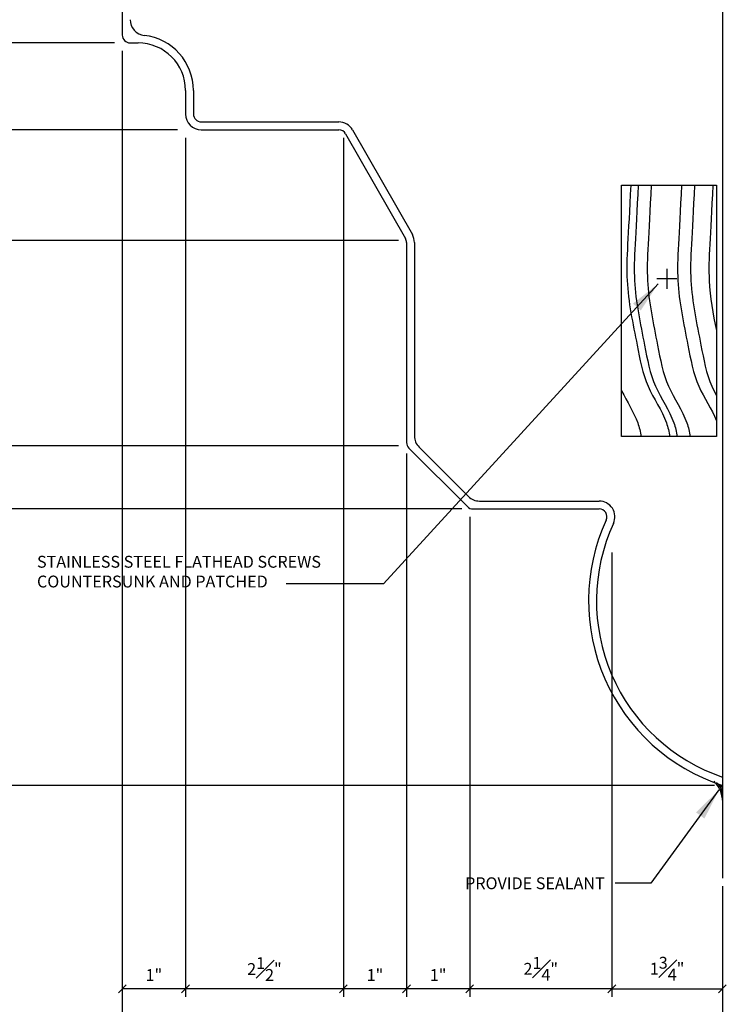
# Model space of a CAD drawing. Extents: x -40 to 69, y -47 to 47.
# Drawn here: x 50 to 62, y 8 to 24 of the extents above; entities that cross this region are included whole.
import ezdxf

# ---------------------------------------------------------------- set-up
doc = ezdxf.new("R2010")
doc.units = 0
doc.header["$MEASUREMENT"] = 0
doc.layers.get('0').update_dxf_attribs({"linetype": 'CONTINUOUS'})
doc.layers.get('DEFPOINTS').update_dxf_attribs({"linetype": 'CONTINUOUS'})
for name, color, linetype in [('DIMS', 8, 'CONTINUOUS'), ('FIBERGLASS', 7, 'CONTINUOUS'), ('FINEDETAILS', 3, 'CONTINUOUS'), ('FRAMING', 4, 'CONTINUOUS'), ('TEXT', 8, 'CONTINUOUS')]:
    doc.layers.add(name, color=color, linetype=linetype)
doc.styles.add('DIMS', font='stylu.ttf')
doc.styles.add('NOTES', font='stylu.ttf', dxfattribs={"height": 0.1875})
doc.dimstyles.new('EDON', dxfattribs={"dimscale": 2, "dimtxt": 0.09375, "dimasz": 0.0625, "dimexe": 0.0625, "dimexo": 0.0625, "dimgap": 0.0625, "dimtad": 3, "dimdec": 4, "dimzin": 3, "dimdsep": 46, "dimlunit": 4, "dimtxsty": 'DIMS', "dimblk1": 'OBLIQUE', "dimblk2": 'OBLIQUE', "dimsah": 1, "dimcen": 0.0625, "dimclrd": 3, "dimclre": 3, "dimclrt": 256, "dimaunit": 1, "dimadec": 0, "dimazin": 0, "dimtfac": 1, "dimtdec": 4, "dimtofl": 0, "dimtmove": 2, "dimatfit": 3, "dimldrblk": 'OBLIQUE', "dimfxl": 1, "dimfrac": 1, "dimtolj": 1, "dimtzin": 0, "dimarcsym": 0})
doc.dimstyles.new('NOTES$7', dxfattribs={"dimscale": 8, "dimtxt": 0.125, "dimasz": 0.1875, "dimexe": 0.1875, "dimexo": 0.0625, "dimgap": 0.0625, "dimtad": 3, "dimtih": 1, "dimtoh": 1, "dimdec": 4, "dimzin": 0, "dimdsep": 46, "dimlunit": 4, "dimtxsty": 'Standard', "dimcen": 0.0625, "dimclrd": 8, "dimclre": 8, "dimclrt": 8, "dimaunit": 1, "dimadec": 0, "dimazin": 0, "dimtfac": 1, "dimtdec": 4, "dimtmove": 2, "dimatfit": 3, "dimfxl": 1, "dimfrac": 2, "dimtolj": 1, "dimtzin": 0, "dimarcsym": 0})

# ---------------------------------------------------------------- blocks, each defined once
blk = doc.blocks.new('_OBLIQUE')
at = {"layer": 'DIMS', "color": 6, "linetype": 'ByBlock', "ltscale": 12}
blk.add_line((-0.5, -0.5), (0.5, 0.5), dxfattribs=at)
blk = doc.blocks.new('*D120')
at = {"layer": 'DEFPOINTS', "color": 0, "ltscale": 2}
for p in [(51.996, 23.684), (61.496, 10.463), (51.996, 7.347)]:
    blk.add_point(p, dxfattribs=at)
at = {"layer": 'DIMS', "color": 3, "lineweight": -2, "ltscale": 2}
for p, q in [((51.996, 23.559), (51.996, 7.222)), ((61.496, 10.338), (61.496, 7.222)), ((61.496, 7.347), (51.996, 7.347))]:
    blk.add_line(p, q, dxfattribs=at)
at = {"layer": 'DIMS', "color": 3, "lineweight": -2, "ltscale": 2, "xscale": 0.125, "yscale": 0.125, "zscale": 0.125, "rotation": 180}
blk.add_blockref('_OBLIQUE', (51.996, 7.347), dxfattribs=at)
at = {"layer": 'DIMS', "color": 3, "lineweight": -2, "ltscale": 2, "xscale": 0.125, "yscale": 0.125, "zscale": 0.125}
blk.add_blockref('_OBLIQUE', (61.496, 7.347), dxfattribs=at)
at = {"layer": 'DIMS', "ltscale": 2, "insert": (56.746, 7.663), "char_height": 0.1875, "attachment_point": 5, "style": 'DIMS'}
blk.add_mtext('\\A1;9{\\H1.000000x;\\S1#2;}"', dxfattribs=at)
blk = doc.blocks.new('*D124')
at = {"layer": 'DEFPOINTS', "color": 0, "ltscale": 2}
for p in [(51.996, 23.684), (52.996, 22.309), (51.996, 8.712)]:
    blk.add_point(p, dxfattribs=at)
at = {"layer": 'DIMS', "color": 3, "lineweight": -2, "ltscale": 2}
for p, q in [((51.996, 23.559), (51.996, 8.587)), ((52.996, 22.184), (52.996, 8.587)), ((52.996, 8.712), (51.996, 8.712))]:
    blk.add_line(p, q, dxfattribs=at)
at = {"layer": 'DIMS', "color": 3, "lineweight": -2, "ltscale": 2, "xscale": 0.125, "yscale": 0.125, "zscale": 0.125, "rotation": 180}
blk.add_blockref('_OBLIQUE', (51.996, 8.712), dxfattribs=at)
at = {"layer": 'DIMS', "color": 3, "lineweight": -2, "ltscale": 2, "xscale": 0.125, "yscale": 0.125, "zscale": 0.125}
blk.add_blockref('_OBLIQUE', (52.996, 8.712), dxfattribs=at)
at = {"layer": 'DIMS', "ltscale": 2, "insert": (52.496, 8.932), "char_height": 0.1875, "attachment_point": 5, "style": 'DIMS'}
blk.add_mtext('\\A1;1"', dxfattribs=at)
blk = doc.blocks.new('*D111')
at = {"layer": 'DEFPOINTS', "color": 0, "ltscale": 2}
for p in [(49.967, 23.684), (51.996, 23.684), (52.996, 22.309)]:
    blk.add_point(p, dxfattribs=at)
at = {"layer": 'DIMS', "color": 3, "lineweight": -2, "ltscale": 2}
for p, q in [((51.871, 23.684), (49.842, 23.684)), ((49.967, 22.309), (49.967, 23.684)), ((52.871, 22.309), (49.842, 22.309))]:
    blk.add_line(p, q, dxfattribs=at)
at = {"layer": 'DIMS', "color": 3, "lineweight": -2, "ltscale": 2, "xscale": 0.125, "yscale": 0.125, "zscale": 0.125}
for p, rotation in [((49.967, 23.684), 90), ((49.967, 22.309), 270)]:
    blk.add_blockref('_OBLIQUE', p, dxfattribs=dict(at, rotation=rotation))
at = {"layer": 'DIMS', "ltscale": 2, "insert": (49.647, 22.996), "char_height": 0.1875, "attachment_point": 5, "rotation": 90, "style": 'DIMS'}
blk.add_mtext('\\A1;1{\\H1.000000x;\\S3#8;}"', dxfattribs=at)
blk = doc.blocks.new('*D108')
at = {"layer": 'DEFPOINTS', "color": 0, "ltscale": 2}
for p in [(49.967, 16.309), (57.496, 16.309), (61.496, 11.934)]:
    blk.add_point(p, dxfattribs=at)
at = {"layer": 'DIMS', "color": 3, "lineweight": -2, "ltscale": 2}
for p, q in [((57.371, 16.309), (49.842, 16.309)), ((49.967, 11.934), (49.967, 16.309)), ((61.371, 11.934), (49.842, 11.934))]:
    blk.add_line(p, q, dxfattribs=at)
at = {"layer": 'DIMS', "color": 3, "lineweight": -2, "ltscale": 2, "xscale": 0.125, "yscale": 0.125, "zscale": 0.125}
for p, rotation in [((49.967, 16.309), 90), ((49.967, 11.934), 270)]:
    blk.add_blockref('_OBLIQUE', p, dxfattribs=dict(at, rotation=rotation))
at = {"layer": 'DIMS', "ltscale": 2, "insert": (49.644, 14.121), "char_height": 0.1875, "attachment_point": 5, "rotation": 90, "style": 'DIMS'}
blk.add_mtext('\\A1;4{\\H1.000000x;\\S3#8;}"', dxfattribs=at)
blk = doc.blocks.new('*D109')
at = {"layer": 'DEFPOINTS', "color": 0, "ltscale": 2}
for p in [(49.967, 20.559), (56.496, 20.559), (56.496, 17.309)]:
    blk.add_point(p, dxfattribs=at)
at = {"layer": 'DIMS', "color": 3, "lineweight": -2, "ltscale": 2}
for p, q in [((56.371, 20.559), (49.842, 20.559)), ((49.967, 17.309), (49.967, 20.559)), ((56.371, 17.309), (49.842, 17.309))]:
    blk.add_line(p, q, dxfattribs=at)
at = {"layer": 'DIMS', "color": 3, "lineweight": -2, "ltscale": 2, "xscale": 0.125, "yscale": 0.125, "zscale": 0.125}
for p, rotation in [((49.967, 20.559), 90), ((49.967, 17.309), 270)]:
    blk.add_blockref('_OBLIQUE', p, dxfattribs=dict(at, rotation=rotation))
at = {"layer": 'DIMS', "ltscale": 2, "insert": (49.648, 18.934), "char_height": 0.1875, "attachment_point": 5, "rotation": 90, "style": 'DIMS'}
blk.add_mtext('\\A1;3{\\H1.000000x;\\S1#4;}"', dxfattribs=at)
blk = doc.blocks.new('*D110')
at = {"layer": 'DEFPOINTS', "color": 0, "ltscale": 2}
for p in [(49.967, 17.309), (56.496, 17.309), (57.496, 16.309)]:
    blk.add_point(p, dxfattribs=at)
at = {"layer": 'DIMS', "color": 3, "lineweight": -2, "ltscale": 2}
for p, q in [((56.371, 17.309), (49.842, 17.309)), ((49.967, 16.309), (49.967, 17.309)), ((57.371, 16.309), (49.842, 16.309))]:
    blk.add_line(p, q, dxfattribs=at)
at = {"layer": 'DIMS', "color": 3, "lineweight": -2, "ltscale": 2, "xscale": 0.125, "yscale": 0.125, "zscale": 0.125}
for p, rotation in [((49.967, 17.309), 90), ((49.967, 16.309), 270)]:
    blk.add_blockref('_OBLIQUE', p, dxfattribs=dict(at, rotation=rotation))
at = {"layer": 'DIMS', "ltscale": 2, "insert": (49.748, 16.809), "char_height": 0.1875, "attachment_point": 5, "rotation": 90, "style": 'DIMS'}
blk.add_mtext('\\A1;1"', dxfattribs=at)
blk = doc.blocks.new('*D112')
at = {"layer": 'DEFPOINTS', "color": 0, "ltscale": 2}
for p in [(49.967, 22.309), (52.996, 22.309), (56.496, 20.559)]:
    blk.add_point(p, dxfattribs=at)
at = {"layer": 'DIMS', "color": 3, "lineweight": -2, "ltscale": 2}
for p, q in [((52.871, 22.309), (49.842, 22.309)), ((49.967, 20.559), (49.967, 22.309)), ((56.371, 20.559), (49.842, 20.559))]:
    blk.add_line(p, q, dxfattribs=at)
at = {"layer": 'DIMS', "color": 3, "lineweight": -2, "ltscale": 2, "xscale": 0.125, "yscale": 0.125, "zscale": 0.125}
for p, rotation in [((49.967, 22.309), 90), ((49.967, 20.559), 270)]:
    blk.add_blockref('_OBLIQUE', p, dxfattribs=dict(at, rotation=rotation))
at = {"layer": 'DIMS', "ltscale": 2, "insert": (49.647, 21.434), "char_height": 0.1875, "attachment_point": 5, "rotation": 90, "style": 'DIMS'}
blk.add_mtext('\\A1;1{\\H1.000000x;\\S3#4;}"', dxfattribs=at)
blk = doc.blocks.new('*D101')
at = {"layer": 'DEFPOINTS', "color": 0, "ltscale": 2}
for p in [(48.683, 30.184), (52.632, 30.184), (59.132, 11.934)]:
    blk.add_point(p, dxfattribs=at)
at = {"layer": 'DIMS', "color": 3, "lineweight": -2, "ltscale": 2}
for p, q in [((52.507, 30.184), (48.558, 30.184)), ((48.683, 11.934), (48.683, 30.184)), ((59.007, 11.934), (48.558, 11.934))]:
    blk.add_line(p, q, dxfattribs=at)
at = {"layer": 'DIMS', "color": 3, "lineweight": -2, "ltscale": 2, "xscale": 0.125, "yscale": 0.125, "zscale": 0.125}
for p, rotation in [((48.683, 30.184), 90), ((48.683, 11.934), 270)]:
    blk.add_blockref('_OBLIQUE', p, dxfattribs=dict(at, rotation=rotation))
at = {"layer": 'DIMS', "ltscale": 2, "insert": (48.364, 21.059), "char_height": 0.1875, "attachment_point": 5, "rotation": 90, "style": 'DIMS'}
blk.add_mtext('\\A1;1\'-6{\\H1.000000x;\\S1#4;}"', dxfattribs=at)
blk = doc.blocks.new('*D107')
at = {"layer": 'DEFPOINTS', "color": 0, "ltscale": 2}
for p in [(49.967, 24.434), (51.996, 24.434), (51.996, 23.684)]:
    blk.add_point(p, dxfattribs=at)
at = {"layer": 'DIMS', "color": 3, "lineweight": -2, "ltscale": 2}
for p, q in [((51.871, 24.434), (49.842, 24.434)), ((49.967, 23.684), (49.967, 24.434)), ((51.871, 23.684), (49.842, 23.684))]:
    blk.add_line(p, q, dxfattribs=at)
at = {"layer": 'DIMS', "color": 3, "lineweight": -2, "ltscale": 2, "xscale": 0.125, "yscale": 0.125, "zscale": 0.125}
for p, rotation in [((49.967, 24.434), 90), ((49.967, 23.684), 270)]:
    blk.add_blockref('_OBLIQUE', p, dxfattribs=dict(at, rotation=rotation))
at = {"layer": 'DIMS', "ltscale": 2, "insert": (49.648, 24.059), "char_height": 0.1875, "attachment_point": 5, "rotation": 90, "style": 'DIMS'}
blk.add_mtext('\\A1;{\\H1.000000x;\\S3#4;}"', dxfattribs=at)
blk = doc.blocks.new('*D121')
at = {"layer": 'DEFPOINTS', "color": 0, "ltscale": 2}
for p in [(55.496, 22.309), (56.496, 17.309), (55.496, 8.712)]:
    blk.add_point(p, dxfattribs=at)
at = {"layer": 'DIMS', "color": 3, "lineweight": -2, "ltscale": 2}
for p, q in [((55.496, 22.184), (55.496, 8.587)), ((56.496, 17.184), (56.496, 8.587)), ((56.496, 8.712), (55.496, 8.712))]:
    blk.add_line(p, q, dxfattribs=at)
at = {"layer": 'DIMS', "color": 3, "lineweight": -2, "ltscale": 2, "xscale": 0.125, "yscale": 0.125, "zscale": 0.125, "rotation": 180}
blk.add_blockref('_OBLIQUE', (55.496, 8.712), dxfattribs=at)
at = {"layer": 'DIMS', "color": 3, "lineweight": -2, "ltscale": 2, "xscale": 0.125, "yscale": 0.125, "zscale": 0.125}
blk.add_blockref('_OBLIQUE', (56.496, 8.712), dxfattribs=at)
at = {"layer": 'DIMS', "ltscale": 2, "insert": (55.996, 8.932), "char_height": 0.1875, "attachment_point": 5, "style": 'DIMS'}
blk.add_mtext('\\A1;1"', dxfattribs=at)
blk = doc.blocks.new('*D117')
at = {"layer": 'DEFPOINTS', "color": 0, "ltscale": 2}
for p in [(57.496, 16.309), (59.746, 15.742), (57.496, 8.712)]:
    blk.add_point(p, dxfattribs=at)
at = {"layer": 'DIMS', "color": 3, "lineweight": -2, "ltscale": 2}
for p, q in [((57.496, 16.184), (57.496, 8.587)), ((59.746, 15.617), (59.746, 8.587)), ((59.746, 8.712), (57.496, 8.712))]:
    blk.add_line(p, q, dxfattribs=at)
at = {"layer": 'DIMS', "color": 3, "lineweight": -2, "ltscale": 2, "xscale": 0.125, "yscale": 0.125, "zscale": 0.125, "rotation": 180}
blk.add_blockref('_OBLIQUE', (57.496, 8.712), dxfattribs=at)
at = {"layer": 'DIMS', "color": 3, "lineweight": -2, "ltscale": 2, "xscale": 0.125, "yscale": 0.125, "zscale": 0.125}
blk.add_blockref('_OBLIQUE', (59.746, 8.712), dxfattribs=at)
at = {"layer": 'DIMS', "ltscale": 2, "insert": (58.621, 9.03), "char_height": 0.1875, "attachment_point": 5, "style": 'DIMS'}
blk.add_mtext('\\A1;2{\\H1.000000x;\\S1#4;}"', dxfattribs=at)
blk = doc.blocks.new('*D116')
at = {"layer": 'DEFPOINTS', "color": 0, "ltscale": 2}
for p in [(59.746, 15.742), (61.496, 10.16), (61.496, 8.712)]:
    blk.add_point(p, dxfattribs=at)
at = {"layer": 'DIMS', "color": 3, "lineweight": -2, "ltscale": 2}
for p, q in [((59.746, 15.617), (59.746, 8.587)), ((61.496, 10.035), (61.496, 8.587)), ((59.746, 8.712), (61.496, 8.712))]:
    blk.add_line(p, q, dxfattribs=at)
at = {"layer": 'DIMS', "color": 3, "lineweight": -2, "ltscale": 2, "xscale": 0.125, "yscale": 0.125, "zscale": 0.125, "rotation": 180}
blk.add_blockref('_OBLIQUE', (59.746, 8.712), dxfattribs=at)
at = {"layer": 'DIMS', "color": 3, "lineweight": -2, "ltscale": 2, "xscale": 0.125, "yscale": 0.125, "zscale": 0.125}
blk.add_blockref('_OBLIQUE', (61.496, 8.712), dxfattribs=at)
at = {"layer": 'DIMS', "ltscale": 2, "insert": (60.621, 9.033), "char_height": 0.1875, "attachment_point": 5, "style": 'DIMS'}
blk.add_mtext('\\A1;1{\\H1.000000x;\\S3#4;}"', dxfattribs=at)
blk = doc.blocks.new('*D115')
at = {"layer": 'DEFPOINTS', "color": 0, "ltscale": 2}
for p in [(56.496, 17.309), (57.496, 16.309), (56.496, 8.712)]:
    blk.add_point(p, dxfattribs=at)
at = {"layer": 'DIMS', "color": 3, "lineweight": -2, "ltscale": 2}
for p, q in [((56.496, 17.184), (56.496, 8.587)), ((57.496, 16.184), (57.496, 8.587)), ((57.496, 8.712), (56.496, 8.712))]:
    blk.add_line(p, q, dxfattribs=at)
at = {"layer": 'DIMS', "color": 3, "lineweight": -2, "ltscale": 2, "xscale": 0.125, "yscale": 0.125, "zscale": 0.125, "rotation": 180}
blk.add_blockref('_OBLIQUE', (56.496, 8.712), dxfattribs=at)
at = {"layer": 'DIMS', "color": 3, "lineweight": -2, "ltscale": 2, "xscale": 0.125, "yscale": 0.125, "zscale": 0.125}
blk.add_blockref('_OBLIQUE', (57.496, 8.712), dxfattribs=at)
at = {"layer": 'DIMS', "ltscale": 2, "insert": (56.996, 8.932), "char_height": 0.1875, "attachment_point": 5, "style": 'DIMS'}
blk.add_mtext('\\A1;1"', dxfattribs=at)
blk = doc.blocks.new('*D114')
at = {"layer": 'DEFPOINTS', "color": 0, "ltscale": 2}
for p in [(52.996, 22.309), (55.496, 22.309), (52.996, 8.712)]:
    blk.add_point(p, dxfattribs=at)
at = {"layer": 'DIMS', "color": 3, "lineweight": -2, "ltscale": 2}
for p, q in [((52.996, 22.184), (52.996, 8.587)), ((55.496, 22.184), (55.496, 8.587)), ((55.496, 8.712), (52.996, 8.712))]:
    blk.add_line(p, q, dxfattribs=at)
at = {"layer": 'DIMS', "color": 3, "lineweight": -2, "ltscale": 2, "xscale": 0.125, "yscale": 0.125, "zscale": 0.125, "rotation": 180}
blk.add_blockref('_OBLIQUE', (52.996, 8.712), dxfattribs=at)
at = {"layer": 'DIMS', "color": 3, "lineweight": -2, "ltscale": 2, "xscale": 0.125, "yscale": 0.125, "zscale": 0.125}
blk.add_blockref('_OBLIQUE', (55.496, 8.712), dxfattribs=at)
at = {"layer": 'DIMS', "ltscale": 2, "insert": (54.246, 9.027), "char_height": 0.1875, "attachment_point": 5, "style": 'DIMS'}
blk.add_mtext('\\A1;2{\\H1.000000x;\\S1#2;}"', dxfattribs=at)

msp = doc.modelspace()

# ---------------------------------------------------------------- linework, layer by layer
at = {"color": 6, "ltscale": 2}
msp.add_line((61.49647, 33.74831), (61.49647, 10.4631), dxfattribs=at)
at = {"color": 5, "ltscale": 2}
for p, q in [((51.99647, 24.3185), (51.99647, 23.80852)), ((52.12147, 23.68352), (52.24647, 23.68352)), ((52.99647, 22.93352), (52.99647, 22.55852)), ((53.24647, 22.30852), (55.42393, 22.30852)), ((55.53246, 22.24554), (56.48, 20.58734)), ((56.49647, 20.52533), (56.49647, 17.3603)), ((56.53308, 17.27191), (57.45986, 16.34513)), ((57.54825, 16.30852), (59.54454, 16.30852))]:
    msp.add_line(p, q, dxfattribs=at)
at = {"ltscale": 2}
for p, q in [((53.12147, 22.93352), (53.12147, 22.55852)), ((53.24647, 22.43352), (55.42393, 22.43352)), ((55.64099, 22.30756), (56.58853, 20.64936)), ((56.62147, 20.52533), (56.62147, 17.46385)), ((56.69469, 17.28707), (57.47502, 16.50674)), ((57.6518, 16.43352), (59.54454, 16.43352))]:
    msp.add_line(p, q, dxfattribs=at)
for centre, radius, start, end in [((52.37147, 24.05155), 0.25, 180, 263.62063), ((52.24647, 22.93352), 0.875, 360, 83.62063), ((53.24647, 22.55852), 0.125, 180, 270), ((55.42393, 22.18352), 0.25, 29.744881, 90), ((56.37147, 20.52533), 0.25, 0, 29.744881), ((56.87147, 17.46385), 0.25, 180, 225), ((57.6518, 16.68352), 0.25, 225, 270), ((59.54454, 16.18352), 0.25, 335.346434, 90), ((62.44718, 14.8513), 2.94376, 155.346434, 251.158159)]:
    msp.add_arc(centre, radius, start, end, dxfattribs=at)
at = {"color": 5, "ltscale": 2}
for centre, radius, start, end in [((52.12147, 23.80852), 0.125, 180, 270), ((52.24647, 22.93352), 0.75, 360, 90), ((53.24647, 22.55852), 0.25, 180, 270), ((55.42393, 22.18352), 0.125, 29.744881, 90), ((56.37147, 20.52533), 0.125, 0, 29.744881), ((56.62147, 17.3603), 0.125, 180, 225), ((57.54825, 16.43352), 0.125, 225, 270), ((59.54454, 16.18352), 0.125, 335.346434, 90), ((62.44718, 14.8513), 3.06876, 155.346434, 251.952707)]:
    msp.add_arc(centre, radius, start, end, dxfattribs=at)
at = {"layer": 'FIBERGLASS', "color": 190, "ltscale": 2}
for points, knots in [([(60.04586, 21.43364), (60.00804, 20.61076), (59.93214, 19.91976), (60.12833, 19.02162), (60.26939, 18.2396), (60.5849, 17.81019), (60.65155, 17.52882), (60.6652, 17.45514)], [0, 0, 0, 0, 1.03146663, 2.06966332, 2.74266346, 3.38898213, 3.6131103, 3.6131103, 3.6131103, 3.6131103]), ([(60.16353, 21.43364), (60.12571, 20.61076), (60.04982, 19.91976), (60.24601, 19.02162), (60.38706, 18.2396), (60.70258, 17.81019), (60.76923, 17.52882), (60.78287, 17.45514)], [0, 0, 0, 0, 1.03146663, 2.06966332, 2.74266346, 3.38898213, 3.6131103, 3.6131103, 3.6131103, 3.6131103]), ([(60.36947, 21.43364), (60.33165, 20.61076), (60.25576, 19.91976), (60.45194, 19.02162), (60.593, 18.2396), (60.90851, 17.81019), (60.97516, 17.52882), (60.98881, 17.45514)], [0, 0, 0, 0, 1.03146663, 2.06966332, 2.74266346, 3.38898213, 3.6131103, 3.6131103, 3.6131103, 3.6131103]), ([(60.84998, 21.43364), (60.81216, 20.61076), (60.73627, 19.91976), (60.93246, 19.02162), (61.07134, 18.25166), (61.32849, 17.89283), (61.40147, 17.70491)], [0, 0, 0, 0, 1.03146663, 2.06966332, 2.74266346, 3.35262958, 3.35262958, 3.35262958, 3.35262958]), ([(61.05592, 21.43364), (61.01809, 20.61076), (60.9422, 19.91976), (61.13839, 19.02162), (61.25033, 18.40101), (61.37615, 18.1529), (61.40147, 18.10576)], [0, 0, 0, 0, 1.03146663, 2.06966332, 2.74266346, 2.90239896, 2.90239896, 2.90239896, 2.90239896]), ([(61.34574, 21.43364), (61.30792, 20.61076), (61.24059, 19.99767), (61.34954, 19.39501), (61.40147, 19.13008)], [0, 0, 0, 0, 1.03146663, 1.83630281, 1.83630281, 1.83630281, 1.83630281]), ([(59.90147, 18.17583), (59.98555, 18.00693), (60.13753, 17.784), (60.19797, 17.52882), (60.21162, 17.45514)], [2.823699973, 2.823699973, 2.823699973, 2.823699973, 3.38898213, 3.613110301, 3.613110301, 3.613110301, 3.613110301])]:
    msp.add_open_spline(points, degree=3, knots=knots, dxfattribs=at)
at = {"layer": 'FINEDETAILS', "ltscale": 2}
for points in [[(61.3596, 12.00265), (61.45937, 11.85519), (61.49887, 11.6745)], [(61.40325, 11.97773), (61.46977, 11.88842), (61.49679, 11.73888)], [(61.4469, 11.94657), (61.48639, 11.90919), (61.49679, 11.81157)]]:
    msp.add_spline(points, degree=3, dxfattribs=at)
at = {"layer": 'FRAMING', "linetype": 'Continuous', "ltscale": 2}
for p, q in [((59.90147, 17.45514), (59.90147, 21.43364)), ((59.90147, 21.43364), (61.40147, 21.43364)), ((59.90147, 17.45514), (59.90147, 21.43364)), ((61.40147, 21.43364), (61.40147, 17.45514)), ((61.40147, 17.45514), (59.90147, 17.45514))]:
    msp.add_line(p, q, dxfattribs=at)
at = {"layer": 'FRAMING', "color": 7, "ltscale": 2}
for p, q in [((60.61859, 20.10981), (60.61859, 19.79322)), ((60.77688, 19.95152), (60.46029, 19.95152))]:
    msp.add_line(p, q, dxfattribs=at)

# ---------------------------------------------------------------- texts
at = {"layer": 'TEXT', "ltscale": 2, "char_height": 0.1875, "width": 5.0625, "attachment_point": 1, "style": 'NOTES'}
for s, insert in [('STAINLESS STEEL FLATHEAD SCREWS COUNTERSUNK AND PATCHED', (50.64536, 15.56617)), ('PROVIDE SEALANT', (57.42287, 10.47824))]:
    msp.add_mtext(s, dxfattribs=dict(at, insert=insert))

# ---------------------------------------------------------------- dimensions: what is measured, and where the dimension line sits
at = {"layer": 'DIMS', "ltscale": 2}
for base, p1, p2, angle, picture, middle in [((48.68335, 30.18352), (59.13191, 11.93352), (52.63191, 30.18352), 270, '*D101', (48.3642, 21.05852)), ((49.96728, 24.43352), (51.99647, 23.68352), (51.99647, 24.43352), 270, '*D107', (49.6475, 24.05852)), ((49.96728, 23.68352), (52.99647, 22.30852), (51.99647, 23.68352), 270, '*D111', (49.64737, 22.99602)), ((51.99647, 7.34664), (61.49647, 10.4631), (51.99647, 23.68352), 180, '*D120', (56.74647, 7.66305)), ((51.99647, 8.71202), (52.99647, 22.30852), (51.99647, 23.68352), 180, '*D124', (52.49647, 8.93173)), ((49.96728, 22.30852), (56.49647, 20.55852), (52.99647, 22.30852), 270, '*D112', (49.64654, 21.43352)), ((52.99647, 8.71202), (55.49647, 22.30852), (52.99647, 22.30852), 180, '*D114', (54.24647, 9.02719)), ((55.49647, 8.71202), (56.49647, 17.30852), (55.49647, 22.30852), 180, '*D121', (55.99647, 8.93173)), ((49.96728, 20.55852), (56.49647, 17.30852), (56.49647, 20.55852), 270, '*D109', (49.64826, 18.93352)), ((49.96728, 17.30852), (57.49647, 16.30852), (56.49647, 17.30852), 270, '*D110', (49.74757, 16.80852)), ((56.49647, 8.71202), (57.49647, 16.30852), (56.49647, 17.30852), 180, '*D115', (56.99647, 8.93173)), ((49.96728, 16.30852), (61.49647, 11.93352), (57.49647, 16.30852), 270, '*D108', (49.64414, 14.12102)), ((57.49647, 8.71202), (59.74647, 15.7417), (57.49647, 16.30852), 180, '*D117', (58.62147, 9.02953)), ((61.49647, 8.71202), (59.74647, 15.7417), (61.49647, 10.15983), 180, '*D116', (60.62147, 9.03275))]:
    dim = msp.add_linear_dim(base=base, p1=p1, p2=p2, angle=angle, dimstyle='EDON', override={"dimclrd": 3, "dimclre": 3}, dxfattribs=at)
    dim.commit()
    dim.dimension.update_dxf_attribs({"geometry": picture, "text_midpoint": middle})

# ---------------------------------------------------------------- leaders
at = {"layer": 'TEXT', "color": 8, "linetype": 'Continuous', "ltscale": 8}
for points in [[(60.4805, 19.87244), (56.13349, 15.12335), (54.59206, 15.12335)], [(61.44067, 11.86142), (60.36584, 10.38396), (59.80117, 10.38396)]]:
    msp.add_leader(points, dimstyle='NOTES$7', override={"dimasz": 0.0625, "dimlfac": 0.5, "dimzin": 3}, dxfattribs=at)

doc.saveas('drawing.dxf')
